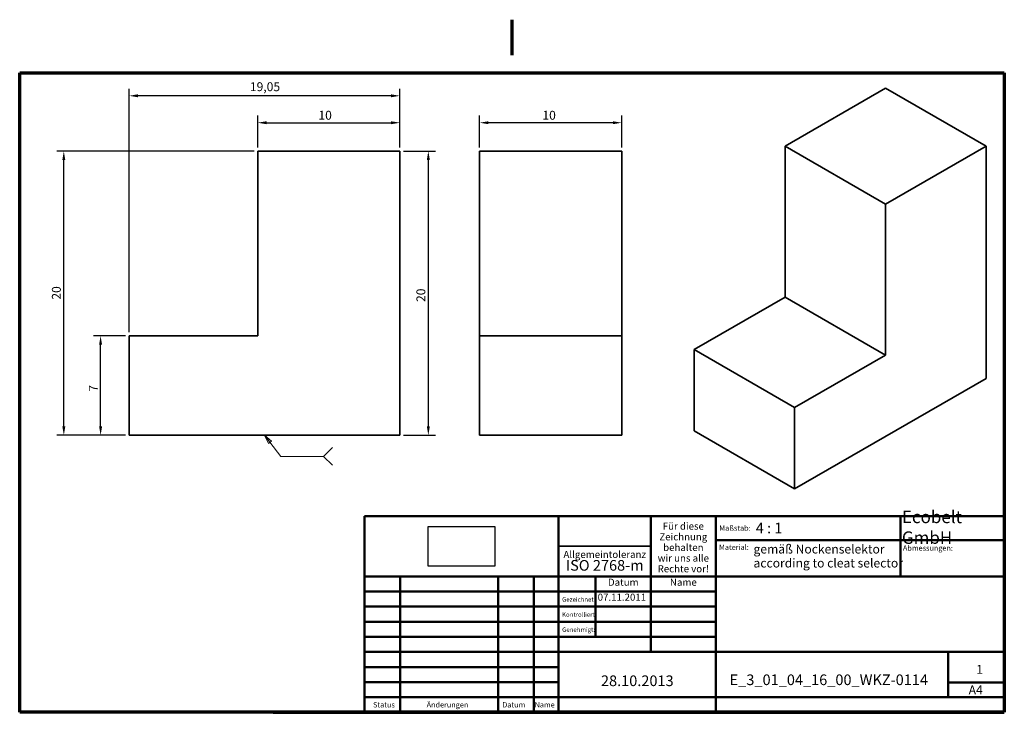
# Model space of a CAD drawing. Units: millimetres. Extents: x 2.5 to 71.7, y 2.5 to 51.2.
import ezdxf
from ezdxf.enums import TextEntityAlignment as Align

# ---------------------------------------------------------------- set-up
doc = ezdxf.new("R2010")
doc.units = ezdxf.units.MM
doc.header["$LTSCALE"] = 0.5
for name, color, linetype, lineweight in [('Bemaßungen(Laser)', 7, 'Continuous', 9), ('Rahmen (ISO)', 7, 'Continuous', 70), ('Sichtbare Kanten(Laser)', 7, 'Continuous', 35), ('Symbole(Laser)', 7, 'Continuous', 25), ('Titel (ISO)', 7, 'Continuous', 50), ('Titel 0_35', 7, 'Continuous', 35)]:
    doc.layers.add(name, color=color, linetype=linetype, lineweight=lineweight)
doc.styles.add('DIN - Andere-Laser', font='arial.ttf')
doc.styles.add('Notiztext (DIN)', font='isocpeur.ttf')
doc.styles.add('Textstil138', font='isocpeur.ttf')
doc.styles.add('Textstil139', font='isocpeur.ttf')
doc.styles.add('Textstil141', font='isocpeur.ttf')
doc.styles.add('Textstil145', font='isocpeur.ttf')
doc.styles.add('Textstil147', font='isocpeur.ttf')
doc.styles.add('Textstil148', font='isocpeur.ttf')
doc.dimstyles.new('DIN - Andere-Laser', dxfattribs={"dimscale": 0.25, "dimtxt": 2.5, "dimasz": 2.5, "dimexe": 2, "dimexo": 1, "dimgap": 0.8, "dimtad": 1, "dimdec": 1, "dimrnd": 1e-08, "dimtxsty": 'DIN - Andere-Laser', "dimcen": 0.09, "dimdle": 8, "dimclrd": 7, "dimclre": 7, "dimclrt": 7, "dimadec": 1, "dimazin": 2, "dimtfac": 1, "dimtmove": 0, "dimatfit": 3, "dimfxl": 1, "dimtolj": 1, "dimlwd": 25, "dimlwe": 25, "dimarcsym": 0})
picture_1 = doc.add_image_def('image1.jpg', size_in_pixel=(599, 354))

# ---------------------------------------------------------------- blocks, each defined once
blk = doc.blocks.new('*D9')
at = {"layer": 'Bemaßungen(Laser)', "color": 7, "linetype": 'Continuous', "lineweight": 25, "transparency": 16777216}
for p, q in [((19.24, 42.247), (19.24, 44.497)), ((29.24, 42.247), (29.24, 44.497)), ((19.865, 43.997), (28.615, 43.997))]:
    blk.add_line(p, q, dxfattribs=at)
at = {"layer": 'Bemaßungen(Laser)', "color": 7, "linetype": 'Continuous', "transparency": 16777216}
for points in [[(19.865, 44.101), (19.865, 43.893), (19.24, 43.997)], [(28.615, 44.101), (28.615, 43.893), (29.24, 43.997)]]:
    blk.add_solid(points, dxfattribs=at)
at = {"layer": 'Defpoints', "color": 0, "linetype": 'Continuous', "transparency": 16777216}
for p in [(29.24, 43.997), (19.24, 41.997), (29.24, 41.997)]:
    blk.add_point(p, dxfattribs=at)
at = {"layer": 'Bemaßungen(Laser)', "color": 7, "linetype": 'Continuous', "lineweight": 25, "transparency": 16777216, "insert": (23.509, 44.835), "char_height": 0.625, "attachment_point": 1, "style": 'DIN - Andere-Laser'}
blk.add_mtext('\\A1;10', dxfattribs=at)
blk = doc.blocks.new('*D10')
at = {"layer": 'Bemaßungen(Laser)', "color": 7, "linetype": 'Continuous', "lineweight": 25, "transparency": 16777216}
for p, q in [((9.94, 28.997), (7.69, 28.997)), ((8.19, 22.622), (8.19, 28.372)), ((9.94, 21.997), (7.69, 21.997))]:
    blk.add_line(p, q, dxfattribs=at)
at = {"layer": 'Bemaßungen(Laser)', "color": 7, "linetype": 'Continuous', "transparency": 16777216}
for points in [[(8.086, 28.372), (8.295, 28.372), (8.19, 28.997)], [(8.086, 22.622), (8.295, 22.622), (8.19, 21.997)]]:
    blk.add_solid(points, dxfattribs=at)
at = {"layer": 'Defpoints', "color": 0, "linetype": 'Continuous', "transparency": 16777216}
for p in [(8.19, 28.997), (10.19, 28.997), (10.19, 21.997)]:
    blk.add_point(p, dxfattribs=at)
at = {"layer": 'Bemaßungen(Laser)', "color": 7, "linetype": 'Continuous', "lineweight": 25, "transparency": 16777216, "insert": (7.365, 25.068), "char_height": 0.625, "attachment_point": 1, "rotation": 90, "style": 'DIN - Andere-Laser'}
blk.add_mtext('\\A1;7', dxfattribs=at)
blk = doc.blocks.new('*D11')
at = {"layer": 'Bemaßungen(Laser)', "color": 7, "linetype": 'Continuous', "lineweight": 25, "transparency": 16777216}
for p, q in [((29.49, 41.997), (31.74, 41.997)), ((31.24, 41.372), (31.24, 22.622)), ((29.49, 21.997), (31.74, 21.997))]:
    blk.add_line(p, q, dxfattribs=at)
at = {"layer": 'Bemaßungen(Laser)', "color": 7, "linetype": 'Continuous', "transparency": 16777216}
for points in [[(31.136, 41.372), (31.345, 41.372), (31.24, 41.997)], [(31.136, 22.622), (31.345, 22.622), (31.24, 21.997)]]:
    blk.add_solid(points, dxfattribs=at)
at = {"layer": 'Defpoints', "color": 0, "linetype": 'Continuous', "transparency": 16777216}
for p in [(29.24, 41.997), (29.24, 21.997), (31.24, 21.997)]:
    blk.add_point(p, dxfattribs=at)
at = {"layer": 'Bemaßungen(Laser)', "color": 7, "linetype": 'Continuous', "lineweight": 25, "transparency": 16777216, "insert": (30.402, 31.381), "char_height": 0.625, "attachment_point": 1, "rotation": 90, "style": 'DIN - Andere-Laser'}
blk.add_mtext('\\A1;20', dxfattribs=at)
blk = doc.blocks.new('*D12')
at = {"layer": 'Bemaßungen(Laser)', "color": 7, "linetype": 'Continuous', "lineweight": 25, "transparency": 16777216}
for p, q in [((34.843, 42.247), (34.843, 44.497)), ((44.843, 42.247), (44.843, 44.497)), ((44.218, 43.997), (35.468, 43.997))]:
    blk.add_line(p, q, dxfattribs=at)
at = {"layer": 'Bemaßungen(Laser)', "color": 7, "linetype": 'Continuous', "transparency": 16777216}
for points in [[(35.468, 44.101), (35.468, 43.893), (34.843, 43.997)], [(44.218, 44.101), (44.218, 43.893), (44.843, 43.997)]]:
    blk.add_solid(points, dxfattribs=at)
at = {"layer": 'Defpoints', "color": 0, "linetype": 'Continuous', "transparency": 16777216}
for p in [(34.843, 43.997), (34.843, 41.997), (44.843, 41.997)]:
    blk.add_point(p, dxfattribs=at)
at = {"layer": 'Bemaßungen(Laser)', "color": 7, "linetype": 'Continuous', "lineweight": 25, "transparency": 16777216, "insert": (39.262, 44.835), "char_height": 0.625, "attachment_point": 1, "style": 'DIN - Andere-Laser'}
blk.add_mtext('\\A1;10', dxfattribs=at)
blk = doc.blocks.new('*D13')
at = {"layer": 'Bemaßungen(Laser)', "color": 7, "linetype": 'Continuous', "lineweight": 25, "transparency": 16777216}
for p, q in [((10.19, 29.247), (10.19, 46.392)), ((28.615, 45.892), (10.815, 45.892)), ((29.24, 42.247), (29.24, 46.392))]:
    blk.add_line(p, q, dxfattribs=at)
at = {"layer": 'Bemaßungen(Laser)', "color": 7, "linetype": 'Continuous', "transparency": 16777216}
for points in [[(10.815, 45.997), (10.815, 45.788), (10.19, 45.892)], [(28.615, 45.997), (28.615, 45.788), (29.24, 45.892)]]:
    blk.add_solid(points, dxfattribs=at)
at = {"layer": 'Defpoints', "color": 0, "linetype": 'Continuous', "transparency": 16777216}
for p in [(10.19, 45.892), (29.24, 41.997), (10.19, 28.997)]:
    blk.add_point(p, dxfattribs=at)
at = {"layer": 'Bemaßungen(Laser)', "color": 7, "linetype": 'Continuous', "lineweight": 25, "transparency": 16777216, "insert": (18.688, 46.844), "char_height": 0.625, "attachment_point": 1, "style": 'DIN - Andere-Laser'}
blk.add_mtext('\\A1;19,05', dxfattribs=at)
blk = doc.blocks.new('*D14')
at = {"layer": 'Bemaßungen(Laser)', "color": 7, "linetype": 'Continuous', "lineweight": 25, "transparency": 16777216}
for p, q in [((18.99, 41.997), (5.103, 41.997)), ((5.603, 22.622), (5.603, 41.372)), ((9.94, 21.997), (5.103, 21.997))]:
    blk.add_line(p, q, dxfattribs=at)
at = {"layer": 'Bemaßungen(Laser)', "color": 7, "linetype": 'Continuous', "transparency": 16777216}
for points in [[(5.499, 41.372), (5.707, 41.372), (5.603, 41.997)], [(5.499, 22.622), (5.707, 22.622), (5.603, 21.997)]]:
    blk.add_solid(points, dxfattribs=at)
at = {"layer": 'Defpoints', "color": 0, "linetype": 'Continuous', "transparency": 16777216}
for p in [(5.603, 41.997), (19.24, 41.997), (10.19, 21.997)]:
    blk.add_point(p, dxfattribs=at)
at = {"layer": 'Bemaßungen(Laser)', "color": 7, "linetype": 'Continuous', "lineweight": 25, "transparency": 16777216, "insert": (4.765, 31.545), "char_height": 0.625, "attachment_point": 1, "rotation": 90, "style": 'DIN - Andere-Laser'}
blk.add_mtext('\\A1;20', dxfattribs=at)
blk = doc.blocks.new('Ränder Rahmen A4 quer')
at = {"layer": 'Rahmen (ISO)'}
for p, q in [((148.5, 195), (148.5, 205)), ((10, 190), (287, 190)), ((10, 190), (250.44, 190)), ((10, 10), (10, 190)), ((287, 190), (287, 10)), ((287, 10), (10, 10)), ((287, 10), (10, 10)), ((81.31, 10), (287, 10))]:
    blk.add_line(p, q, dxfattribs=at)
blk = doc.blocks.new('logo-Optibelt')
image = blk.add_image(picture_1, insert=(8.95, 1.47), size_in_units=(9.4, 5.56))
image.dxf.flags = 7
blk = doc.blocks.new('Schriftfelder Schriftfeld Nocke')
at = {"layer": 'Titel (ISO)'}
for p, q in [((285.4, 155.08), (105.4, 155.08)), ((105.4, 155.08), (105.4, 99.83)), ((160, 99.83), (160, 155.08)), ((186, 138.08), (186, 155.08)), ((204.2, 99.83), (204.2, 155.08)), ((256.23, 138.08), (256.23, 155.08)), ((285.4, 99.83), (285.4, 155.08)), ((204.2, 148.33), (285.4, 148.33)), ((105.4, 138.08), (285.4, 138.08)), ((115.4, 99.83), (115.4, 138.08)), ((143, 99.83), (143, 138.08)), ((153, 99.83), (153, 138.08)), ((170.4, 121.08), (170.4, 138.08)), ((186, 116.83), (186, 138.08)), ((105.4, 133.83), (160, 133.83)), ((160, 133.83), (204.2, 133.83)), ((105.4, 129.58), (160, 129.58)), ((160, 129.58), (204.2, 129.58)), ((105.4, 125.33), (160, 125.33)), ((160, 125.33), (204.2, 125.33)), ((105.4, 121.08), (160, 121.08)), ((160, 121.08), (204.2, 121.08)), ((105.4, 116.83), (160, 116.83)), ((153, 116.83), (285.4, 116.83)), ((269.6, 104.08), (269.6, 116.83)), ((105.4, 112.58), (160, 112.58)), ((160, 108.33), (105.4, 108.33)), ((269.6, 108.22), (285.4, 108.22)), ((105.4, 104.08), (160, 104.08)), ((160, 104.08), (204.2, 104.08)), ((197.2, 104.08), (285.4, 104.08)), ((105.4, 99.83), (285.4, 99.83))]:
    blk.add_line(p, q, dxfattribs=at)
at = {"layer": 'Titel 0_35'}
blk.add_line((186, 146.58), (160, 146.58), dxfattribs=at)
at = {"xscale": 2, "yscale": 2, "zscale": 2}
blk.add_blockref('logo-Optibelt', (105.4, 138.08), dxfattribs=at)
at = {"layer": 'Titel (ISO)', "style": 'Textstil145'}
for s, p in [('Datum', (178.2, 134.83)), ('Name', (195.1, 134.83))]:
    blk.add_text(s, height=2, dxfattribs=at).set_placement(p, align=Align.BOTTOM_CENTER)
at = {"layer": 'Titel (ISO)', "style": 'Textstil147'}
for s, p in [('Gezeichnet', (161, 130.58)), ('Kontrolliert', (161, 126.33)), ('Genehmigt:', (161, 122.08))]:
    blk.add_text(s, height=1.25, dxfattribs=at).set_placement(p, align=Align.BOTTOM_LEFT)
at = {"layer": 'Titel (ISO)', "style": 'Textstil141'}
for s, p in [('Status', (110.87, 101.95)), ('Änderungen', (128.75, 101.95)), ('Datum', (147.41, 101.95)), ('Name', (156.1, 101.95))]:
    blk.add_text(s, height=1.5, dxfattribs=at).set_placement(p, align=Align.MIDDLE_CENTER)
at = {"layer": 'Titel (ISO)', "style": 'Notiztext (DIN)'}
for s, insert, char_height, width, attachment_point in [('Ecobelt GmbH', (256.6, 151.47), 3.5, 29.2025, 4), ('\\fISOCPEUR|b0|i0;\\H1.5000;Maßstab:', (205.2, 151.7), 1.5, 17.9234, 4), ('\\fISOCPEUR|b0|i0;\\H3.0000; 4 : 1', (214.55, 151.7), 3, 29.2025, 4), ('\\fISOCPEUR|b0|i0;\\H1.5000;Material:', (205.13, 146.31), 1.5, 17.9234, 4), ('\\fISOCPEUR|b0|i0;\\H1.5000;Abmessungen:\\P', (256.88, 146.08), 1.5, 17.9234, 4), ('\\fISOCPEUR|b0|i0;\\H3.0000;28.10.2013', (182.15, 108.71), 3, 21.3377, 5), ('\\fISOCPEUR|b0|i0;\\H3.0000;E_3_01_04_16_00_WKZ-0114', (208.13, 108.99), 3, 59.6491, 4)]:
    blk.add_mtext(s, dxfattribs=dict(at, insert=insert, char_height=char_height, width=width, attachment_point=attachment_point))
at = {"layer": 'Titel (ISO)', "insert": (214.84, 147.04), "char_height": 2.5, "attachment_point": 1, "line_spacing_factor": 0.944221, "style": 'Notiztext (DIN)'}
blk.add_mtext('\\fArial|b0|i0;\\H2.5000;gemäß Nockenselektor\\Paccording to cleat selector', dxfattribs=at)
at = {"layer": 'Titel (ISO)'}
for tag, p, height, style in [('ERSTELLUNGSDATUM_001', (171, 131.24), 2, 'Textstil145'), ('BAUTEILNUMMER_001', (230.48, 128.49), 5, 'Textstil138'), ('Blattnummer_001', (277.54, 110.68), 2.49, 'Textstil148'), ('Blattgröße_001', (275.38, 104.9), 2.5, 'Textstil139')]:
    blk.add_attdef(tag, p, '', height=height, dxfattribs=dict(at, style=style))
at = {"layer": 'Titel (ISO)', "style": 'Textstil145'}
for tag, p in [('KONSTRUKTEUR', (187, 130.58)), ('KONTROLLDATUM', (171.4, 126.33)), ('KONTROLLIERT_VON', (187, 126.33)), ('GENEHM.DAT._KONSTR.', (171.53, 122.13)), ('KONSTR._GEN._VON', (187, 122.08))]:
    blk.add_attdef(tag, text='', height=2, dxfattribs=at).set_placement(p, align=Align.BOTTOM_LEFT)
at = {"layer": 'Titel 0_35', "attachment_point": 5, "style": 'Notiztext (DIN)'}
for s, insert, char_height, width, line_spacing_factor in [('\\fISOCPEUR|b0|i0;\\H2.0000;Für diese Zeichnung\\Pbehalten wir uns alle Rechte vor!', (195.1, 146.24), 2, 15.1929, 0.9), ('\\fISOCPEUR|b0|i0;\\H2.0000;Allgemeintoleranz\\P\\fISOCPEUR|b0|i0;\\H3.0000;ISO 2768-m', (173, 142.49), 3.5, 24.5463, 0.771429)]:
    blk.add_mtext(s, dxfattribs=dict(at, insert=insert, char_height=char_height, width=width, line_spacing_factor=line_spacing_factor))
blk = doc.blocks.new('Schweißsymbol1')
at = {"layer": 'Symbole(Laser)', "color": 7, "linetype": 'Continuous', "lineweight": 9}
for p, q in [((80.4, 86.02), (78.86, 87.99)), ((80.8, 86.33), (78.86, 87.99)), ((78.86, 87.99), (80.01, 85.71)), ((80.01, 85.71), (80.8, 86.33)), ((80.4, 86.02), (83.5, 82.06)), ((83.5, 82.06), (95.5, 82.06))]:
    blk.add_line(p, q, dxfattribs=at)
at = {"layer": 'Symbole(Laser)'}
for q in [(98, 84.56), (98, 79.56)]:
    blk.add_line((95.5, 82.06), q, dxfattribs=at)
at = {"layer": 'Symbole(Laser)', "color": 7, "linetype": 'Continuous', "lineweight": 9, "flags": 128}
blk.add_lwpolyline([(80.8, 86.33), (78.86, 87.99), (80.01, 85.71), (80.8, 86.33)], dxfattribs=at)
at = {"layer": 'Symbole(Laser)', "color": 7}
blk.add_solid([(80.8, 86.33), (78.86, 87.99), (80.01, 85.71), (80.8, 86.33)], dxfattribs=at)

msp = doc.modelspace()

# ---------------------------------------------------------------- linework, layer by layer
at = {"layer": 'Sichtbare Kanten(Laser)'}
for p, q in [((63.399, 46.42), (56.327, 42.348)), ((70.47, 42.348), (63.399, 46.42)), ((56.327, 42.348), (56.327, 31.72)), ((63.399, 38.276), (56.327, 42.348)), ((63.399, 38.276), (70.47, 42.348)), ((70.47, 42.348), (70.47, 25.997)), ((19.24, 28.997), (19.24, 41.997)), ((19.24, 41.997), (29.24, 41.997)), ((29.24, 41.997), (29.24, 21.997)), ((34.843, 41.997), (34.843, 28.997)), ((44.843, 41.997), (34.843, 41.997)), ((44.843, 28.997), (44.843, 41.997)), ((63.399, 27.648), (63.399, 38.276)), ((56.327, 31.72), (49.928, 28.035)), ((63.399, 27.648), (56.327, 31.72)), ((10.19, 21.997), (10.19, 28.997)), ((10.19, 28.997), (19.24, 28.997)), ((34.843, 28.997), (34.843, 21.997)), ((44.843, 28.997), (34.843, 28.997)), ((44.843, 21.997), (44.843, 28.997)), ((49.928, 28.035), (49.928, 22.312)), ((56.999, 23.963), (49.928, 28.035)), ((56.999, 23.963), (63.399, 27.648)), ((70.47, 25.997), (56.999, 18.24)), ((56.999, 18.24), (56.999, 23.963)), ((56.999, 18.24), (49.928, 22.312)), ((29.24, 21.997), (10.19, 21.997)), ((44.843, 21.997), (34.843, 21.997))]:
    msp.add_line(p, q, dxfattribs=at)

# ---------------------------------------------------------------- block references
at = {"xscale": 0.25, "yscale": 0.25, "zscale": 0.25}
msp.add_blockref('Ränder Rahmen A4 quer', (0, 0), dxfattribs=at)
ref = msp.add_blockref('Schriftfelder Schriftfeld Nocke', (0.4, -22.457), dxfattribs=dict(xscale=0.25, yscale=0.25, zscale=0.25))
ref.add_attrib('Blattgröße_001', 'A4', (69.244, 3.768), dxfattribs={"layer": 'Titel (ISO)', "height": 0.625, "style": 'Textstil139'})
ref.add_attrib('ERSTELLUNGSDATUM_001', '07.11.2011', (43.15, 10.354), dxfattribs={"layer": 'Titel (ISO)', "height": 0.5, "style": 'Textstil145'})
ref.add_attrib('Blattnummer_001', '1', (69.784, 5.214), dxfattribs={"layer": 'Titel (ISO)', "height": 0.621, "style": 'Textstil148'})
at = {"layer": 'Symbole(Laser)', "xscale": 0.25, "yscale": 0.25, "zscale": 0.25}
msp.add_blockref('Schweißsymbol1', (0, 0), dxfattribs=at)

# ---------------------------------------------------------------- dimensions: what is measured, and where the dimension line sits
at = {"layer": 'Bemaßungen(Laser)', "color": 7, "linetype": 'Continuous', "lineweight": 25}
for base, p1, p2, angle, override, picture, middle in [((10.19, 45.892), (29.24, 41.997), (10.19, 28.997), 180, {"dimdec": 2, "dimtp": 0, "dimtm": 0, "dimtdec": 2, "dimtofl": 0, "dimatfit": 1}, '*D13', (19.715, 45.892)), ((29.24, 43.997), (19.24, 41.997), (29.24, 41.997), 180, {"dimdec": 1, "dimtp": 0, "dimtm": 0, "dimtdec": 2, "dimtofl": 0, "dimatfit": 1}, '*D9', (23.926, 43.997)), ((34.843, 43.997), (44.843, 41.997), (34.843, 41.997), 180, {"dimdec": 1, "dimtp": 0, "dimtm": 0, "dimtdec": 2, "dimtofl": 0, "dimatfit": 1}, '*D12', (39.679, 43.997)), ((5.603, 41.997), (10.19, 21.997), (19.24, 41.997), 90, {"dimdec": 1, "dimtp": 0, "dimtm": 0, "dimtdec": 2, "dimtofl": 0, "dimatfit": 1}, '*D14', (5.603, 31.997)), ((31.24, 21.997), (29.24, 41.997), (29.24, 21.997), 90, {"dimdec": 1, "dimtp": 0, "dimtm": 0, "dimtdec": 2, "dimtofl": 0, "dimatfit": 1}, '*D11', (31.24, 31.833)), ((8.19, 28.997), (10.19, 21.997), (10.19, 28.997), 90, {"dimdec": 1, "dimtp": 0, "dimtm": 0, "dimtdec": 2, "dimtofl": 0, "dimatfit": 1}, '*D10', (8.19, 25.27))]:
    dim = msp.add_linear_dim(base=base, p1=p1, p2=p2, angle=angle, dimstyle='DIN - Andere-Laser', override=override, dxfattribs=at)
    dim.commit()
    dim.dimension.update_dxf_attribs({"geometry": picture, "text_midpoint": middle, "dimtype": 160})

doc.saveas('drawing.dxf')
